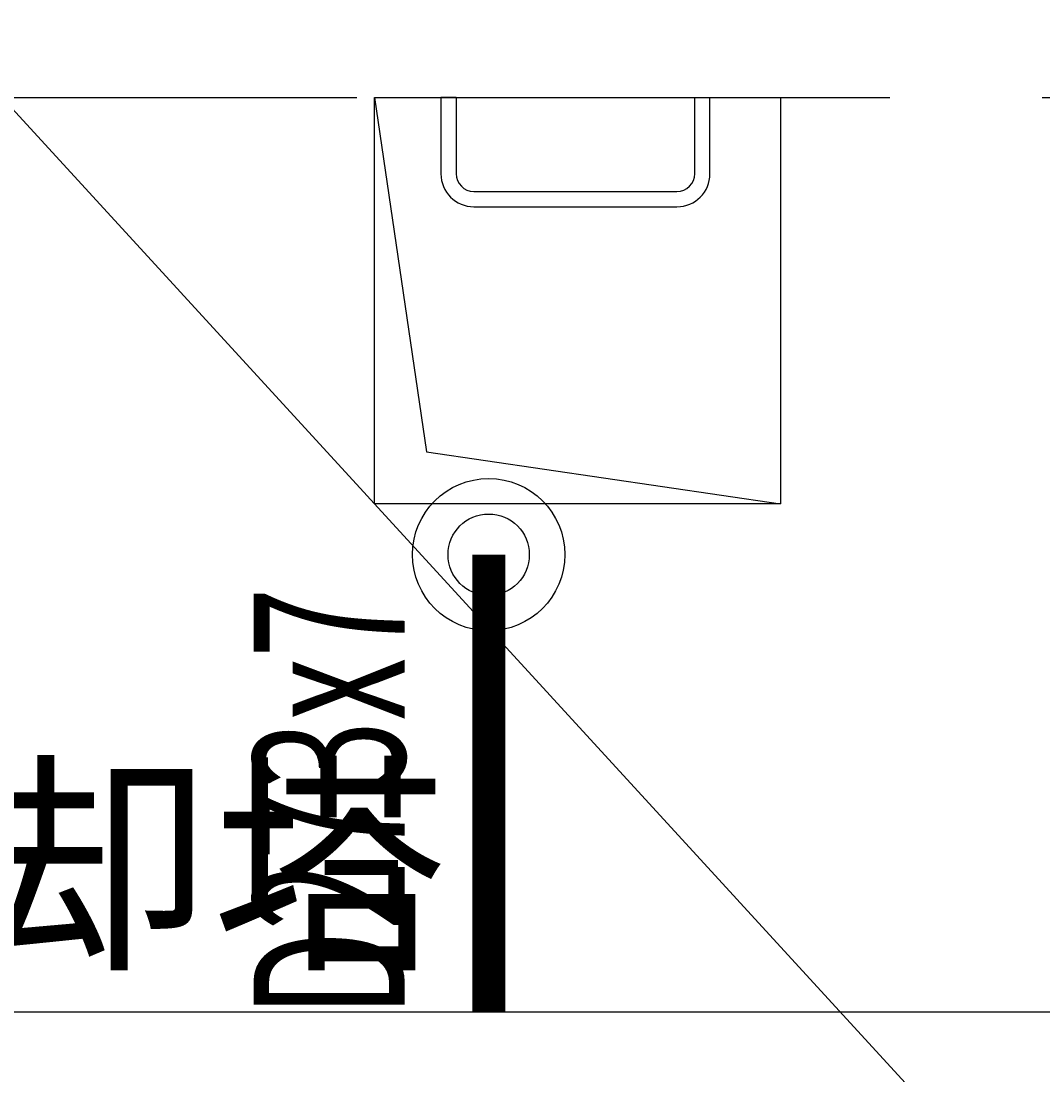
# Model space of a CAD drawing. Extents: x 226422 to 1012138, y -183567 to 105688.
# Drawn here: x 311578 to 313590, y 49333 to 51408 of the extents above; entities that cross this region are included whole.
import ezdxf
from ezdxf import colors
from ezdxf.entities.mleader import LeaderData, LeaderLine
from ezdxf.math import Vec2, Vec3

# ---------------------------------------------------------------- set-up
doc = ezdxf.new("R2010")
doc.units = 0
doc.header["$LTSCALE"] = 1000
doc.header["$MEASUREMENT"] = 0
doc.linetypes.add('DASH', pattern=[0.35, 0.25, -0.1])
doc.layers.get('0').update_dxf_attribs({"linetype": 'CONTINUOUS'})
for name, color, linetype in [('HANDRAIL', 3, 'CONTINUOUS'), ('PIPE-热回水', 4, 'CONTINUOUS'), ('PIPE-热给水', 5, 'CONTINUOUS'), ('TWT_SYMB', 3, 'CONTINUOUS'), ('TWT_TEXT', 7, 'CONTINUOUS'), ('WALL', 9, 'CONTINUOUS')]:
    doc.layers.add(name, color=color, linetype=linetype)
doc.styles.add('_TWT_PIPETEXT', font='TXT', dxfattribs={"width": 0.65, "height": 3.5, "bigfont": 'HZTXT'})
doc.styles.get("Standard").update_dxf_attribs({"font": 'GBENOR', "bigfont": 'GBCBIG'})

msp = doc.modelspace()

# ---------------------------------------------------------------- linework, layer by layer
msp.add_line((298694, 49457.7, 3900), (323868.8, 49457.7, 3900))
at = {"linetype": 'DASH', "ltscale": 3}
msp.add_lwpolyline([(297838.8, 51257.7), (324842.8, 51257.7), (324842.8, 47057.7), (297838.8, 47057.7)], close=True, dxfattribs=at)
msp.add_circle((312498.8, 50357.7, -3900), 150)
at = {"layer": 'HANDRAIL'}
for p, q in [((312404.7, 51257.7), (312404.7, 51107.7)), ((312434.7, 51257.7), (312404.7, 51257.7)), ((312434.7, 51257.7), (312434.7, 51107.7)), ((312904.7, 51107.7), (312904.7, 51257.7)), ((312904.7, 51257.7), (312934.7, 51257.7)), ((312934.7, 51107.7), (312934.7, 51257.7)), ((312469.7, 51072.7), (312869.7, 51072.7)), ((312469.7, 51042.7), (312869.7, 51042.7))]:
    msp.add_line(p, q, dxfattribs=at)
for centre, radius, start, end in [((312469.7, 51107.7), 65, 180, 270), ((312469.7, 51107.7), 35, 180, 270), ((312869.7, 51107.7), 35, 270, 0), ((312869.7, 51107.7), 65, 270, 0)]:
    msp.add_arc(centre, radius, start, end, dxfattribs=at)
at = {"layer": 'PIPE-热回水', "const_width": 65}
msp.add_lwpolyline([(312498.8, 49457.7), (312498.8, 50357.7)], dxfattribs=at)
at = {"layer": 'PIPE-热回水', "linetype": 'Continuous'}
msp.add_circle((312498.8, 50357.7), 80, dxfattribs=at)
at = {"layer": 'TWT_SYMB', "elevation": 3900}
msp.add_lwpolyline([(312498.8, 49766.6, 0, 0, 0), (312498.8, 49769.6, 133.3, 0, 0), (312498.8, 50119.6, 0, 0, 0)], format="xyseb", dxfattribs=at)
at = {"layer": 'WALL', "color": 6}
for p, q in [((312273.8, 51257.7), (312376.2, 50560.4)), ((312376.2, 50560.4), (313073.8, 50457.7))]:
    msp.add_line(p, q, dxfattribs=at)
msp.add_lwpolyline([(312273.8, 51257.7), (313073.8, 51257.7), (313073.8, 50457.7), (312273.8, 50457.7)], close=True, dxfattribs=at)

# ---------------------------------------------------------------- texts
at = {"layer": 'PIPE-热给水', "style": '_TWT_PIPETEXT', "width": 0.611765}
msp.add_text('D273x7', height=297.5, rotation=90, dxfattribs=at).set_placement((312333.3, 49446.7))
at = {"layer": 'TWT_TEXT'}
msp.add_text('接冷却塔', height=337.59, dxfattribs=at).set_placement((310571.7, 49576.1))

# ---------------------------------------------------------------- leaders
at = {"layer": 'PIPE-热回水', "color": 242, "true_color": 0xcd2027}
ml = msp.add_multileader_mtext('Standard', dxfattribs=at)
ml.set_content('', color=(205, 32, 39))
ml.set_leader_properties()
ml.build(insert=Vec2(0, 0))
ml.multileader.update_dxf_attribs({"text_right_attachment_type": 6, "dogleg_length": 0.36, "arrow_head_size": 0.18})
ctx = ml.context
ctx.base_point, ctx.char_height, ctx.arrow_head_size, ctx.landing_gap_size, ctx.plane_origin = Vec3(310870.2, 71690.7), 0.18, 0.18, 0.09, Vec3(317137.8, 47253.6)
ctx.right_attachment, ctx.text_align_type = 6, 2
notes = []
notes.append((ctx, [(0, (1, 1, 0), (310870.7, 71690.6), (-1, 0), 0.36, [(0, [(317137.8, 47253.6)], 0, [])])]))
ctx.mtext.insert, ctx.mtext.alignment, ctx.mtext.flow_direction = Vec3(310870.3, 71690.8), 3, 5
ml = msp.add_multileader_mtext('Standard', dxfattribs=at)
ml.set_content('', color=(205, 32, 39))
ml.set_leader_properties()
ml.build(insert=Vec2(0, 0))
ml.multileader.update_dxf_attribs({"text_right_attachment_type": 6, "dogleg_length": 0.36, "arrow_head_size": 0.18})
ctx = ml.context
ctx.base_point, ctx.char_height, ctx.arrow_head_size, ctx.landing_gap_size, ctx.plane_origin = Vec3(310870.2, 71690.7), 0.18, 0.18, 0.09, Vec3(318962.7, 47141.5)
ctx.right_attachment, ctx.text_align_type = 6, 2
notes.append((ctx, [(0, (1, 1, 0), (310870.7, 71690.6), (-1, 0), 0.36, [(0, [(318962.7, 47141.5)], 0, [])])]))
ctx.mtext.insert, ctx.mtext.alignment, ctx.mtext.flow_direction = Vec3(310870.3, 71690.8), 3, 5
ml = msp.add_multileader_mtext('Standard', dxfattribs=at)
ml.set_content('', color=(205, 32, 39))
ml.set_leader_properties()
ml.build(insert=Vec2(0, 0))
ml.multileader.update_dxf_attribs({"text_right_attachment_type": 6, "dogleg_length": 0.36, "arrow_head_size": 0.18})
ctx = ml.context
ctx.base_point, ctx.char_height, ctx.arrow_head_size, ctx.landing_gap_size, ctx.plane_origin = Vec3(310870.2, 71690.7), 0.18, 0.18, 0.09, Vec3(340438.8, 46907.7)
ctx.right_attachment, ctx.text_align_type = 6, 2
notes.append((ctx, [(0, (1, 1, 0), (310870.7, 71690.6), (-1, 0), 0.36, [(0, [(340438.8, 46907.7)], 0, [])])]))
ctx.mtext.insert, ctx.mtext.alignment, ctx.mtext.flow_direction = Vec3(310870.3, 71690.8), 3, 5
ml = msp.add_multileader_mtext('Standard', dxfattribs=at)
ml.set_content('', color=(205, 32, 39))
ml.set_leader_properties()
ml.build(insert=Vec2(0, 0))
ml.multileader.update_dxf_attribs({"text_right_attachment_type": 6, "dogleg_length": 0.36, "arrow_head_size": 0.18})
ctx = ml.context
ctx.base_point, ctx.char_height, ctx.arrow_head_size, ctx.landing_gap_size, ctx.plane_origin = Vec3(292809.3, 71684.1), 0.18, 0.18, 0.09, Vec3(316885.9, 45428.2)
ctx.right_attachment, ctx.text_align_type = 6, 2
notes.append((ctx, [(0, (1, 1, 0), (292809.8, 71684), (-1, 0), 0.36, [(0, [(316885.9, 45428.2)], 0, [])])]))
ctx.mtext.insert, ctx.mtext.alignment, ctx.mtext.flow_direction = Vec3(292809.4, 71684.2), 3, 5
ml = msp.add_multileader_mtext('Standard', dxfattribs=at)
ml.set_content('', color=(205, 32, 39))
ml.set_leader_properties()
ml.build(insert=Vec2(0, 0))
ml.multileader.update_dxf_attribs({"text_right_attachment_type": 6, "dogleg_length": 0.36, "arrow_head_size": 0.18})
ctx = ml.context
ctx.base_point, ctx.char_height, ctx.arrow_head_size, ctx.landing_gap_size, ctx.plane_origin = Vec3(292809.3, 71684.1), 0.18, 0.18, 0.09, Vec3(320544.7, 45428.2)
ctx.right_attachment, ctx.text_align_type = 6, 2
notes.append((ctx, [(0, (1, 1, 0), (292809.8, 71684), (-1, 0), 0.36, [(0, [(320544.7, 45428.2)], 0, [])])]))
ctx.mtext.insert, ctx.mtext.alignment, ctx.mtext.flow_direction = Vec3(292809.4, 71684.2), 3, 5
ml = msp.add_multileader_mtext('Standard', dxfattribs=at)
ml.set_content('', color=(205, 32, 39))
ml.set_leader_properties()
ml.build(insert=Vec2(0, 0))
ml.multileader.update_dxf_attribs({"text_right_attachment_type": 6, "dogleg_length": 0.36, "arrow_head_size": 0.18})
ctx = ml.context
ctx.base_point, ctx.char_height, ctx.arrow_head_size, ctx.landing_gap_size, ctx.plane_origin = Vec3(292809.3, 71684.1), 0.18, 0.18, 0.09, Vec3(320577.2, 46117.8)
ctx.right_attachment, ctx.text_align_type = 6, 2
notes.append((ctx, [(0, (1, 1, 0), (292809.8, 71684), (-1, 0), 0.36, [(0, [(320577.2, 46117.8)], 0, [])])]))
ctx.mtext.insert, ctx.mtext.alignment, ctx.mtext.flow_direction = Vec3(292809.4, 71684.2), 3, 5
for ctx, leaders in notes:
    for number, flags, end, landing, length, lines in leaders:
        leader = LeaderData()
        leader.index, (leader.has_last_leader_line, leader.has_dogleg_vector, leader.attachment_direction) = number, flags
        leader.last_leader_point, leader.dogleg_vector, leader.dogleg_length = Vec3(end), Vec3(landing), length
        for number, points, colour, breaks in lines:
            line = LeaderLine()
            line.index, line.vertices, line.color, line.breaks = number, Vec3.list(points), colors.encode_raw_color(colour), breaks
            leader.lines.append(line)
        ctx.leaders.append(leader)

doc.saveas('drawing.dxf')
